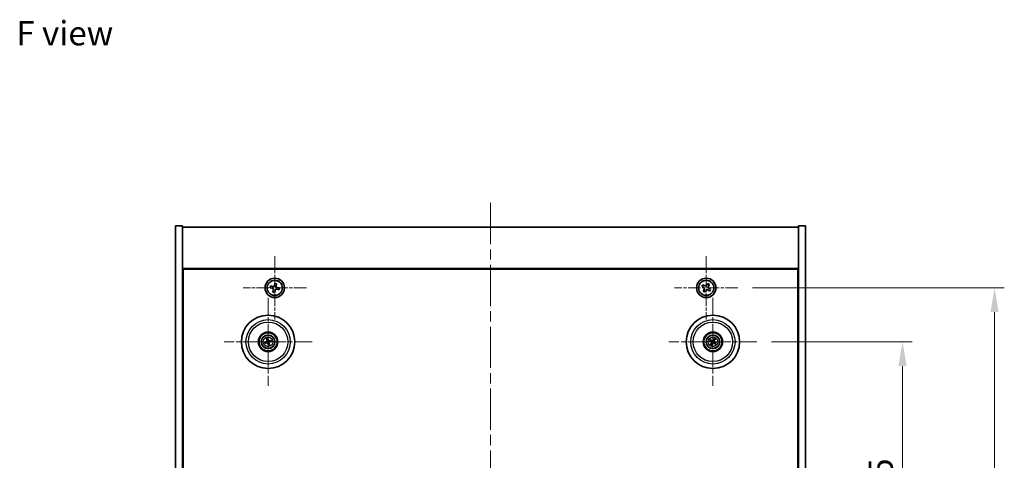
# Model space of a CAD drawing. Units: millimetres. Extents: x 43 to 6750, y 24 to 1148.
# Drawn here: x 1648 to 2054, y 284 to 466 of the extents above; entities that cross this region are included whole.
import ezdxf

# ---------------------------------------------------------------- set-up
doc = ezdxf.new("R2010")
doc.units = ezdxf.units.MM
doc.header["$LTSCALE"] = 3
doc.linetypes.add('CHAIN', pattern=[0.3543, 0.2362, -0.0295, 0.0591, -0.0295])
doc.layers.get('Defpoints').update_dxf_attribs({"lineweight": 25})
doc.layers.add('Center Mark (ISO)', color=7, linetype='Continuous', lineweight=18, true_color=0x80ffff)
doc.layers.add('Centerline (ISO)', color=7, linetype='Continuous', lineweight=18, true_color=0x80ffff)
for name, color, linetype, lineweight in [('Dimension (ISO)', 7, 'Continuous', 18), ('Dimension (ISO) @ 1', 7, 'Continuous', 18), ('Symbol (ISO)', 7, 'Continuous', 18), ('Visible (ISO)', 7, 'Continuous', 35), ('Visible Narrow (ISO)', 7, 'Continuous', 25)]:
    doc.layers.add(name, color=color, linetype=linetype, lineweight=lineweight)
doc.styles.add('Note Text (TK)', font='txt')
doc.dimstyles.new('Default - Method 1b (TK)', dxfattribs={"dimscale": 3, "dimtxt": 2.5, "dimasz": 2.5, "dimexe": 1, "dimexo": 1.5, "dimgap": 1, "dimtad": 1, "dimtoh": 1, "dimrnd": 1e-08, "dimdsep": 46, "dimtxsty": 'Note Text (TK)', "dimcen": 0.09, "dimdle": 5, "dimclrd": 100, "dimclre": 100, "dimclrt": 7, "dimadec": 1, "dimazin": 1, "dimtfac": 1, "dimtmove": 0, "dimatfit": 3, "dimfxl": 0, "dimtolj": 1, "dimlwd": -1, "dimlwe": -1, "dimarcsym": 0})

# ---------------------------------------------------------------- blocks, each defined once
blk = doc.blocks.new('*D38')
at = {"layer": 'Defpoints', "color": 0, "transparency": 16777216}
for p in [(1952.09, 332.9), (1952.09, 198.4), (2012.17, 198.4)]:
    blk.add_point(p, dxfattribs=at)
at = {"layer": 'Dimension (ISO)', "color": 100, "transparency": 16777216}
for p, q in [((1958.09, 332.9), (2016.17, 332.9)), ((2012.17, 322.9), (2012.17, 208.4)), ((1958.09, 198.4), (2016.17, 198.4))]:
    blk.add_line(p, q, dxfattribs=at)
for points in [[(2010.51, 322.9), (2013.84, 322.9), (2012.17, 332.9)], [(2010.51, 208.4), (2013.84, 208.4), (2012.17, 198.4)]]:
    blk.add_solid(points, dxfattribs=at)
at = {"layer": 'Dimension (ISO)', "color": 7, "transparency": 16777216, "insert": (2003.17, 250.76), "char_height": 10, "attachment_point": 4, "rotation": 90, "style": 'Note Text (TK)'}
blk.add_mtext('\\A1;134.5', dxfattribs=at)
blk = doc.blocks.new('*D39')
at = {"layer": 'Defpoints', "color": 0, "transparency": 16777216}
for p in [(1944.25, 355.15), (1944.25, 176.15), (2050.16, 176.15)]:
    blk.add_point(p, dxfattribs=at)
at = {"layer": 'Dimension (ISO)', "color": 100, "transparency": 16777216}
for p, q in [((1950.25, 355.15), (2054.16, 355.15)), ((2050.16, 345.15), (2050.16, 186.15)), ((1950.25, 176.15), (2054.16, 176.15))]:
    blk.add_line(p, q, dxfattribs=at)
for points in [[(2048.49, 345.15), (2051.83, 345.15), (2050.16, 355.15)], [(2048.49, 186.15), (2051.83, 186.15), (2050.16, 176.15)]]:
    blk.add_solid(points, dxfattribs=at)
at = {"layer": 'Dimension (ISO)', "color": 7, "transparency": 16777216, "insert": (2041.16, 255.9), "char_height": 10, "attachment_point": 4, "rotation": 90, "style": 'Note Text (TK)'}
blk.add_mtext('\\A1;179', dxfattribs=at)

msp = doc.modelspace()

# ---------------------------------------------------------------- linework, layer by layer
at = {"layer": 'Center Mark (ISO)', "linetype": 'CHAIN', "ltscale": 7.254707}
for p, q in [((1753.1884, 368.2041), (1753.1884, 342.089)), ((1931.1884, 368.2041), (1931.1884, 342.089)), ((1766.2459, 355.1465), (1740.1308, 355.1465)), ((1944.2459, 355.1465), (1918.1308, 355.1465))]:
    msp.add_line(p, q, dxfattribs=at)
at = {"layer": 'Center Mark (ISO)', "linetype": 'CHAIN', "ltscale": 10.085704}
for p, q in [((1750.4384, 351.0494), (1750.4384, 314.7437)), ((1933.9384, 351.0494), (1933.9384, 314.7437)), ((1768.5912, 332.8965), (1732.2855, 332.8965)), ((1952.0912, 332.8965), (1915.7855, 332.8965))]:
    msp.add_line(p, q, dxfattribs=at)
at = {"layer": 'Centerline (ISO)', "linetype": 'CHAIN', "ltscale": 23.990969}
msp.add_line((1842.1884, 390.1465), (1842.1884, 141.1465), dxfattribs=at)
at = {"layer": 'Visible (ISO)'}
for p, q in [((1712.1884, 380.6465), (1715.1884, 380.6465)), ((1712.1884, 150.6465), (1712.1884, 380.6465)), ((1715.1884, 150.6465), (1715.1884, 380.6465)), ((1715.1884, 380.1465), (1969.1884, 380.1465)), ((1972.1884, 380.6465), (1969.1884, 380.6465)), ((1969.1884, 380.6465), (1969.1884, 150.6465)), ((1972.1884, 380.6465), (1972.1884, 150.6465)), ((1969.1884, 363.1465), (1715.1884, 363.1465)), ((1715.4384, 168.3965), (1715.4384, 362.8965)), ((1715.4384, 362.8965), (1968.9384, 362.8965)), ((1968.9384, 362.8965), (1968.9384, 168.3965)), ((1751.4663, 355.9173), (1751.3024, 355.1957)), ((1751.3024, 355.1957), (1752.024, 355.0317)), ((1752.1879, 355.7533), (1751.4663, 355.9173)), ((1752.5816, 354.1461), (1752.4176, 353.4245)), ((1752.4176, 353.4245), (1753.1392, 353.2605)), ((1753.2375, 357.0325), (1753.0735, 356.3109)), ((1753.1392, 353.2605), (1753.3032, 353.9821)), ((1753.9591, 356.8686), (1753.2375, 357.0325)), ((1753.7951, 356.147), (1753.9591, 356.8686)), ((1754.1888, 354.5398), (1754.9104, 354.3758)), ((1755.0744, 355.0974), (1754.3528, 355.2614)), ((1754.9104, 354.3758), (1755.0744, 355.0974)), ((1929.8275, 356.4533), (1929.4296, 355.8294)), ((1929.4296, 355.8294), (1930.0535, 355.4315)), ((1930.4514, 356.0554), (1929.8275, 356.4533)), ((1930.2795, 354.4096), (1929.8816, 353.7857)), ((1929.8816, 353.7857), (1930.5055, 353.3878)), ((1930.5055, 353.3878), (1930.9034, 354.0117)), ((1931.8712, 356.9053), (1931.4733, 356.2814)), ((1932.4951, 356.5074), (1931.8712, 356.9053)), ((1931.9253, 354.2377), (1932.5492, 353.8398)), ((1932.0972, 355.8835), (1932.4951, 356.5074)), ((1932.9471, 354.4637), (1932.3232, 354.8616)), ((1932.5492, 353.8398), (1932.9471, 354.4637)), ((1715.4384, 350.1465), (1715.1884, 350.1465)), ((1715.1884, 349.6465), (1715.4384, 349.6465)), ((1969.1884, 350.1465), (1968.9384, 350.1465)), ((1969.1884, 349.6465), (1968.9384, 349.6465)), ((1749.8954, 334.1459), (1750.1112, 333.6484)), ((1750.3801, 333.7144), (1750.3409, 334.2553)), ((1751.6877, 333.4395), (1751.1902, 333.2237)), ((1932.6655, 333.382), (1933.1721, 333.1884)), ((1933.313, 333.4268), (1932.8989, 333.777)), ((1934.4238, 334.1694), (1934.2302, 333.6628)), ((1934.4686, 333.5219), (1934.8189, 333.936)), ((1749.6205, 332.8383), (1749.0796, 332.7991)), ((1749.189, 332.3536), (1749.6865, 332.5694)), ((1750.4966, 332.0787), (1750.5358, 331.5378)), ((1750.9813, 331.6472), (1750.7655, 332.1447)), ((1751.2562, 332.9548), (1751.7971, 332.994)), ((1933.4081, 332.2712), (1933.0579, 331.8571)), ((1933.4529, 331.6237), (1933.6465, 332.1303)), ((1934.5637, 332.3663), (1934.9778, 332.016)), ((1935.2112, 332.4111), (1934.7046, 332.6047))]:
    msp.add_line(p, q, dxfattribs=at)
for centre, radius in [((1753.1884, 355.1465), 4), ((1753.1884, 355.1465), 3.15), ((1931.1884, 355.1465), 4), ((1931.1884, 355.1465), 3.15), ((1750.4384, 332.8965), 11), ((1933.9384, 332.8965), 11), ((1750.4384, 332.8965), 4), ((1750.4384, 332.8965), 3.75), ((1750.4384, 332.8965), 2.8), ((1933.9384, 332.8965), 4), ((1933.9384, 332.8965), 3.75), ((1933.9384, 332.8965), 2.8)]:
    msp.add_circle(centre, radius, dxfattribs=at)
for centre, start, end in [((1750.4384, 332.8965), 94.07362, 113.516996), ((1750.4384, 332.8965), 4.07362, 23.516996), ((1933.9384, 332.8965), 139.706138, 159.149514), ((1933.9384, 332.8965), 49.706138, 69.149514), ((1750.4384, 332.8965), 184.07362, 203.516996), ((1750.4384, 332.8965), 274.07362, 293.516996), ((1933.9384, 332.8965), 229.706138, 249.149514), ((1933.9384, 332.8965), 319.706138, 339.149514)]:
    msp.add_arc(centre, 0.8199, start, end, dxfattribs=at)
for centre, major_axis, start_param, end_param in [((1750.6057, 332.9362), (1.1532, -4.8621), 4.41540809, 4.62147044), ((1750.2717, 332.8542), (-1.2298, 4.8433), 4.80330753, 5.00936987), ((1750.478, 332.7292), (-4.8621, -1.1532), 4.41540809, 4.62147044), ((1934.027, 333.0439), (4.2822, -2.5755), 4.41540809, 4.62147044), ((1933.8521, 332.7478), (-4.3223, 2.5075), 4.80330753, 5.00936987), ((1934.0857, 332.8079), (-2.5755, -4.2822), 4.41540809, 4.62147044), ((1933.7896, 332.9828), (2.5075, 4.3223), 4.80330753, 5.00936987), ((1750.4807, 332.7299), (-4.8433, -1.2298), 4.80330753, 5.00936987), ((1750.3987, 333.0639), (4.8621, 1.1532), 4.41540809, 4.62147044), ((1750.605, 332.9389), (1.2298, -4.8433), 4.80330753, 5.00936987), ((1750.271, 332.8569), (-1.1532, 4.8621), 4.41540809, 4.62147044), ((1750.396, 333.0632), (4.8433, 1.2298), 4.80330753, 5.00936987), ((1934.0871, 332.8102), (-2.5075, -4.3223), 4.80330753, 5.00936987), ((1933.791, 332.9852), (2.5755, 4.2822), 4.41540809, 4.62147044), ((1934.0246, 333.0453), (4.3223, -2.5075), 4.80330753, 5.00936987), ((1933.8497, 332.7492), (-4.2822, 2.5755), 4.41540809, 4.62147044)]:
    msp.add_ellipse(centre, major_axis=major_axis, ratio=0.08715574, start_param=start_param, end_param=end_param, dxfattribs=at)
for points, knots in [([(1752.5816, 354.1461), (1752.6021, 354.2362), (1752.6061, 354.3368), (1752.573, 354.5314), (1752.5359, 354.6255), (1752.4365, 354.7833), (1752.3677, 354.8574), (1752.2065, 354.9714), (1752.1141, 355.0112), (1752.024, 355.0317)], [0.225164225, 0.225164225, 0.225164225, 0.225164225, 0.253148765, 0.253148765, 0.281133306, 0.281133306, 0.309117846, 0.309117846, 0.337102387, 0.337102387, 0.337102387, 0.337102387]), ([(1752.1879, 355.7533), (1752.278, 355.7328), (1752.3786, 355.7288), (1752.5732, 355.7619), (1752.6673, 355.799), (1752.8251, 355.8984), (1752.8992, 355.9672), (1753.0132, 356.1284), (1753.053, 356.2208), (1753.0735, 356.3109)], [0.113199271, 0.113199271, 0.113199271, 0.113199271, 0.141183811, 0.141183811, 0.169168352, 0.169168352, 0.197152892, 0.197152892, 0.225137433, 0.225137433, 0.225137433, 0.225137433]), ([(1754.1888, 354.5398), (1754.0987, 354.5603), (1753.9981, 354.5643), (1753.8035, 354.5312), (1753.7094, 354.4941), (1753.5516, 354.3947), (1753.4775, 354.3259), (1753.3635, 354.1647), (1753.3237, 354.0723), (1753.3032, 353.9821)], [0.338363496, 0.338363496, 0.338363496, 0.338363496, 0.366348036, 0.366348036, 0.394332577, 0.394332577, 0.422317117, 0.422317117, 0.450301658, 0.450301658, 0.450301658, 0.450301658]), ([(1753.7951, 356.147), (1753.7746, 356.0568), (1753.7706, 355.9563), (1753.8037, 355.7617), (1753.8408, 355.6676), (1753.9402, 355.5097), (1754.009, 355.4357), (1754.1702, 355.3217), (1754.2626, 355.2819), (1754.3528, 355.2614)], [0, 0, 0, 0, 0.027984541, 0.027984541, 0.055969081, 0.055969081, 0.083953622, 0.083953622, 0.111938162, 0.111938162, 0.111938162, 0.111938162]), ([(1930.2795, 354.4096), (1930.3292, 354.4875), (1930.3669, 354.5809), (1930.4015, 354.7752), (1930.3983, 354.8763), (1930.358, 355.0584), (1930.3183, 355.1514), (1930.205, 355.313), (1930.1314, 355.3818), (1930.0535, 355.4315)], [0, 0, 0, 0, 0.027984541, 0.027984541, 0.055969081, 0.055969081, 0.083953622, 0.083953622, 0.111938162, 0.111938162, 0.111938162, 0.111938162]), ([(1930.4514, 356.0554), (1930.5294, 356.0057), (1930.6227, 355.968), (1930.817, 355.9334), (1930.9181, 355.9366), (1931.1002, 355.9769), (1931.1932, 356.0166), (1931.3549, 356.1299), (1931.4236, 356.2034), (1931.4733, 356.2814)], [0.338363496, 0.338363496, 0.338363496, 0.338363496, 0.366348036, 0.366348036, 0.394332577, 0.394332577, 0.422317117, 0.422317117, 0.450301658, 0.450301658, 0.450301658, 0.450301658]), ([(1931.9253, 354.2377), (1931.8474, 354.2874), (1931.754, 354.3251), (1931.5597, 354.3597), (1931.4586, 354.3565), (1931.2765, 354.3162), (1931.1835, 354.2765), (1931.0219, 354.1632), (1930.9531, 354.0896), (1930.9034, 354.0117)], [0.113199271, 0.113199271, 0.113199271, 0.113199271, 0.141183811, 0.141183811, 0.169168352, 0.169168352, 0.197152892, 0.197152892, 0.225137433, 0.225137433, 0.225137433, 0.225137433]), ([(1932.0972, 355.8835), (1932.0475, 355.8055), (1932.0098, 355.7122), (1931.9752, 355.5179), (1931.9784, 355.4168), (1932.0187, 355.2347), (1932.0584, 355.1417), (1932.1717, 354.98), (1932.2453, 354.9113), (1932.3232, 354.8616)], [0.225164225, 0.225164225, 0.225164225, 0.225164225, 0.253148765, 0.253148765, 0.281133306, 0.281133306, 0.309117846, 0.309117846, 0.337102387, 0.337102387, 0.337102387, 0.337102387]), ([(1749.8954, 334.1459), (1749.8935, 334.1503), (1749.8911, 334.1568), (1749.886, 334.172), (1749.8825, 334.184), (1749.8763, 334.2064), (1749.8726, 334.2209), (1749.8674, 334.2426), (1749.865, 334.2533), (1749.863, 334.2629)], [0.0346009038, 0.0346009038, 0.0346009038, 0.0346009038, 0.0376365484, 0.0376365484, 0.0413929595, 0.0413929595, 0.045198241, 0.045198241, 0.0480896309, 0.0480896309, 0.0480896309, 0.0480896309]), ([(1750.079, 333.2776), (1750.0845, 333.2533), (1750.0857, 333.2263), (1750.077, 333.174), (1750.0673, 333.1487), (1750.041, 333.1062), (1750.0228, 333.0861), (1749.9809, 333.0555), (1749.9574, 333.0447), (1749.9342, 333.0386)], [0, 0, 0, 0, 0.0074949209, 0.0074949209, 0.0149898419, 0.0149898419, 0.0224863874, 0.0224863874, 0.0296679253, 0.0296679253, 0.0296679253, 0.0296679253]), ([(1750.2085, 333.3083), (1750.2182, 333.2745), (1750.2223, 333.2381), (1750.2197, 333.1807), (1750.2158, 333.1544), (1750.2006, 333.1029), (1750.1893, 333.0776), (1750.1626, 333.0334), (1750.1454, 333.0117), (1750.1067, 332.9744), (1750.0853, 332.9587), (1750.0355, 332.9298), (1750.0014, 332.9167), (1749.967, 332.9095)], [0.1466285026, 0.1466285026, 0.1466285026, 0.1466285026, 0.1576101955, 0.1576101955, 0.1653520771, 0.1653520771, 0.1730939586, 0.1730939586, 0.1808358402, 0.1808358402, 0.1885777218, 0.1885777218, 0.1995594146, 0.1995594146, 0.1995594146, 0.1995594146]), ([(1750.3154, 334.374), (1750.3181, 334.3646), (1750.3209, 334.354), (1750.3264, 334.3323), (1750.3299, 334.3178), (1750.3348, 334.295), (1750.3371, 334.2827), (1750.3397, 334.2669), (1750.3406, 334.2601), (1750.3409, 334.2553)], [0.0122628834, 0.0122628834, 0.0122628834, 0.0122628834, 0.0151542734, 0.0151542734, 0.0189595549, 0.0189595549, 0.022715966, 0.022715966, 0.0257516105, 0.0257516105, 0.0257516105, 0.0257516105]), ([(1750.8501, 333.1264), (1750.8163, 333.1167), (1750.78, 333.1126), (1750.7225, 333.1152), (1750.6962, 333.1191), (1750.6447, 333.1343), (1750.6194, 333.1456), (1750.5752, 333.1723), (1750.5535, 333.1895), (1750.5162, 333.2282), (1750.5005, 333.2496), (1750.4717, 333.2994), (1750.4585, 333.3335), (1750.4514, 333.3679)], [0.1466285026, 0.1466285026, 0.1466285026, 0.1466285026, 0.1576101955, 0.1576101955, 0.1653520771, 0.1653520771, 0.1730939586, 0.1730939586, 0.1808358402, 0.1808358402, 0.1885777218, 0.1885777218, 0.1995594146, 0.1995594146, 0.1995594146, 0.1995594146]), ([(1750.8194, 333.2559), (1750.7951, 333.2504), (1750.7681, 333.2492), (1750.7158, 333.2579), (1750.6905, 333.2676), (1750.648, 333.2939), (1750.6279, 333.3121), (1750.5973, 333.354), (1750.5865, 333.3775), (1750.5804, 333.4007)], [0, 0, 0, 0, 0.0074949209, 0.0074949209, 0.0149898419, 0.0149898419, 0.0224863874, 0.0224863874, 0.0296679253, 0.0296679253, 0.0296679253, 0.0296679253]), ([(1751.6877, 333.4395), (1751.6921, 333.4414), (1751.6986, 333.4438), (1751.7138, 333.4489), (1751.7258, 333.4524), (1751.7482, 333.4586), (1751.7627, 333.4623), (1751.7844, 333.4675), (1751.7951, 333.4699), (1751.8048, 333.4719)], [0.0346009038, 0.0346009038, 0.0346009038, 0.0346009038, 0.0376365484, 0.0376365484, 0.0413929595, 0.0413929595, 0.045198241, 0.045198241, 0.0480896309, 0.0480896309, 0.0480896309, 0.0480896309]), ([(1932.6655, 333.382), (1932.6611, 333.3837), (1932.6548, 333.3865), (1932.6404, 333.3936), (1932.6293, 333.3994), (1932.6089, 333.4107), (1932.596, 333.4181), (1932.5769, 333.4296), (1932.5675, 333.4354), (1932.5592, 333.4407)], [0.0346009038, 0.0346009038, 0.0346009038, 0.0346009038, 0.0376365484, 0.0376365484, 0.0413929595, 0.0413929595, 0.045198241, 0.045198241, 0.0480896309, 0.0480896309, 0.0480896309, 0.0480896309]), ([(1932.7962, 333.8418), (1932.8048, 333.8371), (1932.8144, 333.8317), (1932.8337, 333.8205), (1932.8465, 333.8128), (1932.8662, 333.8004), (1932.8766, 333.7935), (1932.8897, 333.7843), (1932.8953, 333.7801), (1932.8989, 333.777)], [0.0122628834, 0.0122628834, 0.0122628834, 0.0122628834, 0.0151542734, 0.0151542734, 0.0189595549, 0.0189595549, 0.022715966, 0.022715966, 0.0257516105, 0.0257516105, 0.0257516105, 0.0257516105]), ([(1934.062, 333.3516), (1934.0452, 333.3207), (1934.0227, 333.2919), (1933.9807, 333.2525), (1933.9596, 333.2365), (1933.9127, 333.2103), (1933.8869, 333.2001), (1933.8369, 333.1872), (1933.8094, 333.1837), (1933.7557, 333.1841), (1933.7294, 333.1879), (1933.6737, 333.202), (1933.6401, 333.2164), (1933.6105, 333.2355)], [0.1466285026, 0.1466285026, 0.1466285026, 0.1466285026, 0.1576101955, 0.1576101955, 0.1653520771, 0.1653520771, 0.1730939586, 0.1730939586, 0.1808358402, 0.1808358402, 0.1885777218, 0.1885777218, 0.1995594146, 0.1995594146, 0.1995594146, 0.1995594146]), ([(1933.9479, 333.4202), (1933.9349, 333.399), (1933.9168, 333.3789), (1933.8741, 333.3475), (1933.8494, 333.3363), (1933.8009, 333.3242), (1933.7739, 333.3226), (1933.7225, 333.3301), (1933.6981, 333.3388), (1933.6773, 333.3506)], [0, 0, 0, 0, 0.0074949209, 0.0074949209, 0.0149898419, 0.0149898419, 0.0224863874, 0.0224863874, 0.0296679253, 0.0296679253, 0.0296679253, 0.0296679253]), ([(1934.3934, 332.7729), (1934.3625, 332.7897), (1934.3337, 332.8121), (1934.2944, 332.8542), (1934.2783, 332.8753), (1934.2521, 332.9222), (1934.2419, 332.948), (1934.229, 332.998), (1934.2256, 333.0255), (1934.2259, 333.0792), (1934.2297, 333.1055), (1934.2439, 333.1612), (1934.2583, 333.1948), (1934.2773, 333.2244)], [0.1466285026, 0.1466285026, 0.1466285026, 0.1466285026, 0.1576101955, 0.1576101955, 0.1653520771, 0.1653520771, 0.1730939586, 0.1730939586, 0.1808358402, 0.1808358402, 0.1885777218, 0.1885777218, 0.1995594146, 0.1995594146, 0.1995594146, 0.1995594146]), ([(1934.4621, 332.887), (1934.4408, 332.9), (1934.4207, 332.9181), (1934.3894, 332.9608), (1934.3781, 332.9855), (1934.366, 333.034), (1934.3644, 333.061), (1934.3719, 333.1124), (1934.3806, 333.1368), (1934.3924, 333.1576)], [0, 0, 0, 0, 0.0074949209, 0.0074949209, 0.0149898419, 0.0149898419, 0.0224863874, 0.0224863874, 0.0296679253, 0.0296679253, 0.0296679253, 0.0296679253]), ([(1934.4238, 334.1694), (1934.4255, 334.1738), (1934.4284, 334.1801), (1934.4354, 334.1945), (1934.4412, 334.2056), (1934.4525, 334.226), (1934.46, 334.2389), (1934.4715, 334.258), (1934.4772, 334.2674), (1934.4825, 334.2757)], [0.0346009038, 0.0346009038, 0.0346009038, 0.0346009038, 0.0376365484, 0.0376365484, 0.0413929595, 0.0413929595, 0.045198241, 0.045198241, 0.0480896309, 0.0480896309, 0.0480896309, 0.0480896309]), ([(1934.8836, 334.0387), (1934.8789, 334.0301), (1934.8735, 334.0205), (1934.8623, 334.0012), (1934.8546, 333.9884), (1934.8422, 333.9687), (1934.8353, 333.9583), (1934.8261, 333.9452), (1934.8219, 333.9396), (1934.8189, 333.936)], [0.0122628834, 0.0122628834, 0.0122628834, 0.0122628834, 0.0151542734, 0.0151542734, 0.0189595549, 0.0189595549, 0.022715966, 0.022715966, 0.0257516105, 0.0257516105, 0.0257516105, 0.0257516105]), ([(1748.9609, 332.7736), (1748.9703, 332.7763), (1748.9809, 332.7791), (1749.0026, 332.7846), (1749.0171, 332.788), (1749.0399, 332.793), (1749.0522, 332.7953), (1749.068, 332.7979), (1749.0748, 332.7988), (1749.0796, 332.7991)], [0.0122628834, 0.0122628834, 0.0122628834, 0.0122628834, 0.0151542734, 0.0151542734, 0.0189595549, 0.0189595549, 0.022715966, 0.022715966, 0.0257516105, 0.0257516105, 0.0257516105, 0.0257516105]), ([(1749.189, 332.3536), (1749.1846, 332.3517), (1749.1781, 332.3493), (1749.1629, 332.3442), (1749.1509, 332.3406), (1749.1285, 332.3344), (1749.114, 332.3307), (1749.0923, 332.3256), (1749.0816, 332.3232), (1749.072, 332.3212)], [0.0346009038, 0.0346009038, 0.0346009038, 0.0346009038, 0.0376365484, 0.0376365484, 0.0413929595, 0.0413929595, 0.045198241, 0.045198241, 0.0480896309, 0.0480896309, 0.0480896309, 0.0480896309]), ([(1750.0266, 332.6667), (1750.0604, 332.6763), (1750.0967, 332.6804), (1750.1542, 332.6779), (1750.1805, 332.674), (1750.232, 332.6588), (1750.2573, 332.6475), (1750.3015, 332.6208), (1750.3232, 332.6035), (1750.3605, 332.5649), (1750.3762, 332.5435), (1750.405, 332.4937), (1750.4182, 332.4596), (1750.4254, 332.4251)], [0.1466285026, 0.1466285026, 0.1466285026, 0.1466285026, 0.1576101955, 0.1576101955, 0.1653520771, 0.1653520771, 0.1730939586, 0.1730939586, 0.1808358402, 0.1808358402, 0.1885777218, 0.1885777218, 0.1995594146, 0.1995594146, 0.1995594146, 0.1995594146]), ([(1750.0573, 332.5371), (1750.0816, 332.5427), (1750.1086, 332.5438), (1750.1609, 332.5352), (1750.1862, 332.5254), (1750.2287, 332.4992), (1750.2488, 332.481), (1750.2794, 332.4391), (1750.2902, 332.4156), (1750.2963, 332.3924)], [0, 0, 0, 0, 0.0074949209, 0.0074949209, 0.0149898419, 0.0149898419, 0.0224863874, 0.0224863874, 0.0296679253, 0.0296679253, 0.0296679253, 0.0296679253]), ([(1750.5613, 331.419), (1750.5586, 331.4285), (1750.5558, 331.4391), (1750.5503, 331.4607), (1750.5469, 331.4753), (1750.5419, 331.4981), (1750.5396, 331.5103), (1750.537, 331.5261), (1750.5361, 331.533), (1750.5358, 331.5378)], [0.0122628834, 0.0122628834, 0.0122628834, 0.0122628834, 0.0151542734, 0.0151542734, 0.0189595549, 0.0189595549, 0.022715966, 0.022715966, 0.0257516105, 0.0257516105, 0.0257516105, 0.0257516105]), ([(1750.6682, 332.4848), (1750.6586, 332.5186), (1750.6545, 332.5549), (1750.657, 332.6124), (1750.6609, 332.6387), (1750.6761, 332.6902), (1750.6874, 332.7155), (1750.7141, 332.7597), (1750.7314, 332.7814), (1750.77, 332.8187), (1750.7914, 332.8344), (1750.8412, 332.8632), (1750.8753, 332.8764), (1750.9098, 332.8835)], [0.1466285026, 0.1466285026, 0.1466285026, 0.1466285026, 0.1576101955, 0.1576101955, 0.1653520771, 0.1653520771, 0.1730939586, 0.1730939586, 0.1808358402, 0.1808358402, 0.1885777218, 0.1885777218, 0.1995594146, 0.1995594146, 0.1995594146, 0.1995594146]), ([(1750.7978, 332.5155), (1750.7922, 332.5398), (1750.7911, 332.5668), (1750.7997, 332.6191), (1750.8095, 332.6444), (1750.8357, 332.6869), (1750.8539, 332.707), (1750.8958, 332.7376), (1750.9193, 332.7484), (1750.9425, 332.7545)], [0, 0, 0, 0, 0.0074949209, 0.0074949209, 0.0149898419, 0.0149898419, 0.0224863874, 0.0224863874, 0.0296679253, 0.0296679253, 0.0296679253, 0.0296679253]), ([(1750.9813, 331.6472), (1750.9832, 331.6428), (1750.9856, 331.6363), (1750.9907, 331.6211), (1750.9943, 331.6091), (1751.0005, 331.5867), (1751.0042, 331.5722), (1751.0093, 331.5505), (1751.0117, 331.5398), (1751.0137, 331.5301)], [0.0346009038, 0.0346009038, 0.0346009038, 0.0346009038, 0.0376365484, 0.0376365484, 0.0413929595, 0.0413929595, 0.045198241, 0.045198241, 0.0480896309, 0.0480896309, 0.0480896309, 0.0480896309]), ([(1751.9159, 333.0195), (1751.9064, 333.0168), (1751.8958, 333.014), (1751.8742, 333.0085), (1751.8596, 333.005), (1751.8368, 333.0001), (1751.8246, 332.9978), (1751.8088, 332.9952), (1751.8019, 332.9943), (1751.7971, 332.994)], [0.0122628834, 0.0122628834, 0.0122628834, 0.0122628834, 0.0151542734, 0.0151542734, 0.0189595549, 0.0189595549, 0.022715966, 0.022715966, 0.0257516105, 0.0257516105, 0.0257516105, 0.0257516105]), ([(1932.9931, 331.7544), (1932.9978, 331.763), (1933.0032, 331.7726), (1933.0144, 331.7919), (1933.0221, 331.8047), (1933.0345, 331.8244), (1933.0414, 331.8348), (1933.0506, 331.8479), (1933.0548, 331.8534), (1933.0579, 331.8571)], [0.0122628834, 0.0122628834, 0.0122628834, 0.0122628834, 0.0151542734, 0.0151542734, 0.0189595549, 0.0189595549, 0.022715966, 0.022715966, 0.0257516105, 0.0257516105, 0.0257516105, 0.0257516105]), ([(1933.4529, 331.6237), (1933.4512, 331.6193), (1933.4483, 331.6129), (1933.4413, 331.5986), (1933.4355, 331.5875), (1933.4242, 331.5671), (1933.4168, 331.5542), (1933.4053, 331.535), (1933.3995, 331.5257), (1933.3942, 331.5174)], [0.0346009038, 0.0346009038, 0.0346009038, 0.0346009038, 0.0376365484, 0.0376365484, 0.0413929595, 0.0413929595, 0.045198241, 0.045198241, 0.0480896309, 0.0480896309, 0.0480896309, 0.0480896309]), ([(1933.4147, 332.9061), (1933.4359, 332.8931), (1933.456, 332.875), (1933.4874, 332.8322), (1933.4986, 332.8076), (1933.5107, 332.7591), (1933.5123, 332.732), (1933.5048, 332.6807), (1933.4961, 332.6563), (1933.4843, 332.6355)], [0, 0, 0, 0, 0.0074949209, 0.0074949209, 0.0149898419, 0.0149898419, 0.0224863874, 0.0224863874, 0.0296679253, 0.0296679253, 0.0296679253, 0.0296679253]), ([(1933.4833, 333.0202), (1933.5142, 333.0034), (1933.543, 332.9809), (1933.5824, 332.9389), (1933.5984, 332.9177), (1933.6246, 332.8709), (1933.6348, 332.8451), (1933.6477, 332.7951), (1933.6512, 332.7676), (1933.6508, 332.7139), (1933.647, 332.6876), (1933.6329, 332.6318), (1933.6184, 332.5983), (1933.5994, 332.5686)], [0.1466285026, 0.1466285026, 0.1466285026, 0.1466285026, 0.1576101955, 0.1576101955, 0.1653520771, 0.1653520771, 0.1730939586, 0.1730939586, 0.1808358402, 0.1808358402, 0.1885777218, 0.1885777218, 0.1995594146, 0.1995594146, 0.1995594146, 0.1995594146]), ([(1933.8147, 332.4415), (1933.8315, 332.4724), (1933.854, 332.5012), (1933.896, 332.5405), (1933.9171, 332.5566), (1933.964, 332.5828), (1933.9898, 332.593), (1934.0398, 332.6059), (1934.0673, 332.6093), (1934.121, 332.609), (1934.1473, 332.6052), (1934.2031, 332.591), (1934.2366, 332.5766), (1934.2663, 332.5576)], [0.1466285026, 0.1466285026, 0.1466285026, 0.1466285026, 0.1576101955, 0.1576101955, 0.1653520771, 0.1653520771, 0.1730939586, 0.1730939586, 0.1808358402, 0.1808358402, 0.1885777218, 0.1885777218, 0.1995594146, 0.1995594146, 0.1995594146, 0.1995594146]), ([(1933.9288, 332.3728), (1933.9418, 332.3941), (1933.9599, 332.4142), (1934.0027, 332.4455), (1934.0273, 332.4568), (1934.0758, 332.4689), (1934.1029, 332.4705), (1934.1542, 332.463), (1934.1786, 332.4543), (1934.1994, 332.4425)], [0, 0, 0, 0, 0.0074949209, 0.0074949209, 0.0149898419, 0.0149898419, 0.0224863874, 0.0224863874, 0.0296679253, 0.0296679253, 0.0296679253, 0.0296679253]), ([(1935.0805, 331.9513), (1935.0719, 331.956), (1935.0623, 331.9614), (1935.043, 331.9726), (1935.0302, 331.9803), (1935.0105, 331.9927), (1935.0001, 331.9996), (1934.987, 332.0088), (1934.9815, 332.013), (1934.9778, 332.016)], [0.0122628834, 0.0122628834, 0.0122628834, 0.0122628834, 0.0151542734, 0.0151542734, 0.0189595549, 0.0189595549, 0.022715966, 0.022715966, 0.0257516105, 0.0257516105, 0.0257516105, 0.0257516105]), ([(1935.2112, 332.4111), (1935.2156, 332.4094), (1935.222, 332.4065), (1935.2363, 332.3995), (1935.2474, 332.3937), (1935.2678, 332.3824), (1935.2807, 332.3749), (1935.2999, 332.3634), (1935.3092, 332.3577), (1935.3175, 332.3524)], [0.0346009038, 0.0346009038, 0.0346009038, 0.0346009038, 0.0376365484, 0.0376365484, 0.0413929595, 0.0413929595, 0.045198241, 0.045198241, 0.0480896309, 0.0480896309, 0.0480896309, 0.0480896309])]:
    msp.add_open_spline(points, degree=3, knots=knots, dxfattribs=at)
for points, weights in [([(1750.1112, 333.6484), (1750.1731, 333.4321), (1750.2085, 333.3083)], [1, 1.31905273402, 1.607360829]), ([(1750.4514, 333.3679), (1750.4254, 333.4941), (1750.3801, 333.7144)], [1.607360829, 1.31905273402, 1]), ([(1751.1902, 333.2237), (1750.9739, 333.1618), (1750.8501, 333.1264)], [1, 1.31905273402, 1.607360829]), ([(1933.1721, 333.1884), (1933.37, 333.0815), (1933.4833, 333.0202)], [1, 1.31905273402, 1.607360829]), ([(1933.6105, 333.2355), (1933.5021, 333.3051), (1933.313, 333.4268)], [1.607360829, 1.31905273402, 1]), ([(1934.2302, 333.6628), (1934.1233, 333.4649), (1934.062, 333.3516)], [1, 1.31905273402, 1.607360829]), ([(1934.2773, 333.2244), (1934.3469, 333.3328), (1934.4686, 333.5219)], [1.607360829, 1.31905273402, 1]), ([(1749.967, 332.9095), (1749.8408, 332.8835), (1749.6205, 332.8383)], [1.607360829, 1.31905273402, 1]), ([(1749.6865, 332.5694), (1749.9028, 332.6313), (1750.0266, 332.6667)], [1, 1.31905273402, 1.607360829]), ([(1750.4254, 332.4251), (1750.4514, 332.299), (1750.4966, 332.0787)], [1.607360829, 1.31905273402, 1]), ([(1750.7655, 332.1447), (1750.7036, 332.3609), (1750.6682, 332.4848)], [1, 1.31905273402, 1.607360829]), ([(1750.9098, 332.8835), (1751.0359, 332.9095), (1751.2562, 332.9548)], [1.607360829, 1.31905273402, 1]), ([(1933.5994, 332.5686), (1933.5298, 332.4603), (1933.4081, 332.2712)], [1.607360829, 1.31905273402, 1]), ([(1933.6465, 332.1303), (1933.7534, 332.3282), (1933.8147, 332.4415)], [1, 1.31905273402, 1.607360829]), ([(1934.2663, 332.5576), (1934.3746, 332.488), (1934.5637, 332.3663)], [1.607360829, 1.31905273402, 1]), ([(1934.7046, 332.6047), (1934.5067, 332.7116), (1934.3934, 332.7729)], [1, 1.31905273402, 1.607360829])]:
    msp.add_rational_spline(points, weights, degree=2, dxfattribs=at)
at = {"layer": 'Visible Narrow (ISO)'}
for p, q in [((1750.079, 333.2776), (1750.2085, 333.3083)), ((1750.5804, 333.4007), (1750.4514, 333.3679)), ((1750.8194, 333.2559), (1750.8501, 333.1264)), ((1933.6773, 333.3506), (1933.6105, 333.2355)), ((1933.9479, 333.4202), (1934.062, 333.3516)), ((1934.3924, 333.1576), (1934.2773, 333.2244)), ((1749.9342, 333.0386), (1749.967, 332.9095)), ((1750.0573, 332.5371), (1750.0266, 332.6667)), ((1750.2963, 332.3924), (1750.4254, 332.4251)), ((1750.7978, 332.5155), (1750.6682, 332.4848)), ((1750.9425, 332.7545), (1750.9098, 332.8835)), ((1933.4147, 332.9061), (1933.4833, 333.0202)), ((1933.4843, 332.6355), (1933.5994, 332.5686)), ((1933.9288, 332.3728), (1933.8147, 332.4415)), ((1934.1994, 332.4425), (1934.2663, 332.5576)), ((1934.4621, 332.887), (1934.3934, 332.7729))]:
    msp.add_line(p, q, dxfattribs=at)
for centre, radius in [((1753.1884, 355.1465), 3.0575), ((1931.1884, 355.1465), 3.0575), ((1750.4384, 332.8965), 9.1393), ((1933.9384, 332.8965), 9.1393), ((1750.4384, 332.8965), 8.1529), ((1933.9384, 332.8965), 8.1529), ((1750.4384, 332.8965), 2.7135), ((1750.4384, 332.8965), 1.9975), ((1933.9384, 332.8965), 2.7135), ((1933.9384, 332.8965), 1.9975)]:
    msp.add_circle(centre, radius, dxfattribs=at)
for centre, radius, start, end in [((1750.4384, 332.8965), 1.4826, 94.755779, 112.834838), ((1750.4384, 332.8965), 1.3623, 94.100629, 113.489987), ((1750.4384, 332.8965), 1.3623, 4.100629, 23.489987), ((1750.4384, 332.8965), 1.4826, 4.755779, 22.834838), ((1933.9384, 332.8965), 1.4826, 140.388296, 158.467356), ((1933.9384, 332.8965), 1.3623, 139.733147, 159.122505), ((1933.9384, 332.8965), 1.3623, 49.733147, 69.122505), ((1933.9384, 332.8965), 1.4826, 50.388296, 68.467356), ((1750.4384, 332.8965), 1.4826, 184.755779, 202.834838), ((1750.4384, 332.8965), 1.3623, 184.100629, 203.489987), ((1750.4384, 332.8965), 1.3623, 274.100629, 293.489987), ((1750.4384, 332.8965), 1.4826, 274.755779, 292.834838), ((1933.9384, 332.8965), 1.4826, 230.388296, 248.467356), ((1933.9384, 332.8965), 1.3623, 229.733147, 249.122505), ((1933.9384, 332.8965), 1.3623, 319.733147, 339.122505), ((1933.9384, 332.8965), 1.4826, 320.388296, 338.467356)]:
    msp.add_arc(centre, radius, start, end, dxfattribs=at)

# ---------------------------------------------------------------- texts
at = {"layer": 'Symbol (ISO)', "color": 7, "insert": (1646.5769, 460.1124), "char_height": 10, "width": 40.292397, "attachment_point": 4, "line_spacing_factor": 1.5, "style": 'Note Text (TK)'}
msp.add_mtext('{\\fＭＳ Ｐゴシック|b0|i0;F view}', dxfattribs=at)

# ---------------------------------------------------------------- dimensions: what is measured, and where the dimension line sits
at = {"layer": 'Dimension (ISO) @ 1', "color": 100, "true_color": 0x00ff3f}
for base, p1, p2, picture, middle in [((2050.1616, 176.1465), (1944.2459, 355.1465), (1944.2459, 176.1465), '*D39', (2050.1616, 265.6465)), ((2012.1745, 198.3965), (1952.0912, 332.8965), (1952.0912, 198.3965), '*D38', (2012.1745, 265.6465))]:
    dim = msp.add_linear_dim(base=base, p1=p1, p2=p2, angle=90, dimstyle='Default - Method 1b (TK)', override={"dimscale": 1, "dimtxt": 10, "dimasz": 10, "dimexe": 4, "dimexo": 6, "dimgap": 4, "dimtoh": 0, "dimdec": 2, "dimcen": 0.36, "dimtol": 0, "dimlim": 0, "dimtp": 0, "dimtm": 0, "dimtdec": 2, "dimtix": 0, "dimtofl": 0, "dimtmove": 0, "dimatfit": 1}, dxfattribs=at)
    dim.commit()
    dim.dimension.update_dxf_attribs({"geometry": picture, "text_midpoint": middle, "dimtype": 128})

doc.saveas('drawing.dxf')
